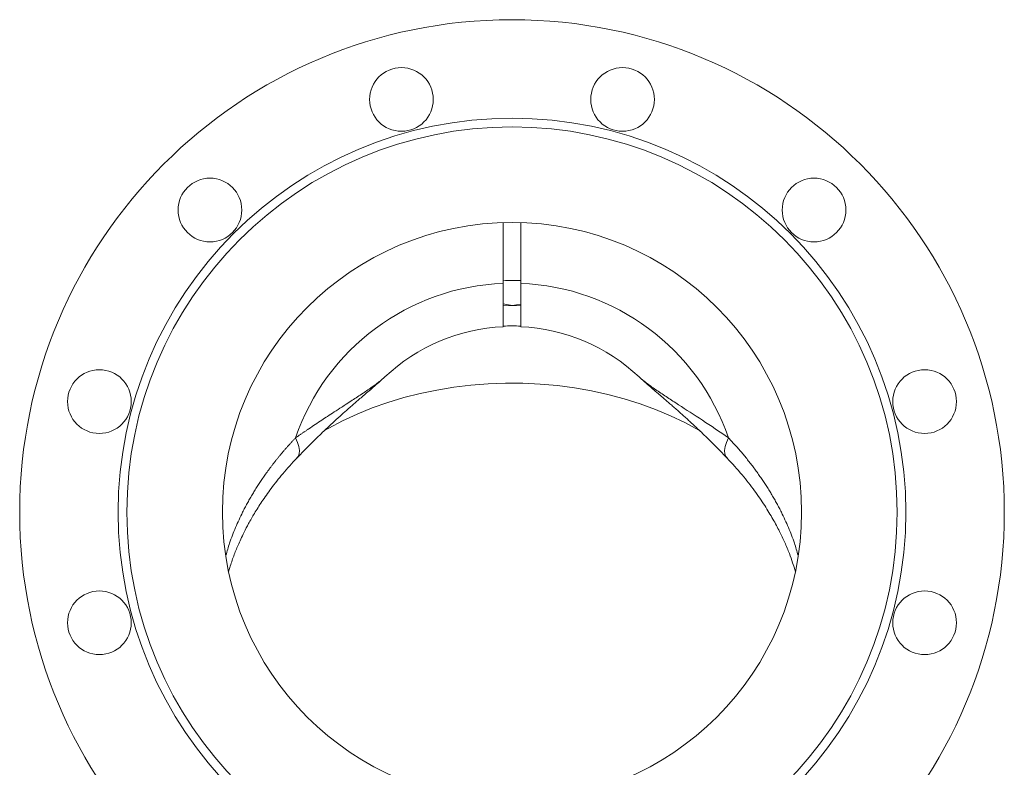
# Model space of a CAD drawing. Units: millimetres. Extents: x 34 to 2047, y -210 to 826.
# Drawn here: x 892 to 1232, y 554 to 812 of the extents above; entities that cross this region are included whole.
import ezdxf

# ---------------------------------------------------------------- set-up
doc = ezdxf.new("R2010")
doc.units = ezdxf.units.MM

msp = doc.modelspace()

# ---------------------------------------------------------------- linework, layer by layer
at = {"color": 144, "linetype": 'Continuous', "lineweight": 0}
for p, q in [((1058.637, 712.8694), (1061.6388, 712.9326)), ((1061.6388, 712.9326), (1058.6388, 713.5584)), ((1064.6388, 713.4972), (1061.6388, 712.9326)), ((1061.6388, 712.9326), (1064.6477, 712.8691))]:
    msp.add_line(p, q, dxfattribs=at)
at = {"color": 144, "linetype": 'Continuous', "lineweight": 0, "flags": 128}
msp.add_lwpolyline([(996.6079, 669.6586), (998.3379, 670.6455), (1003.1559, 673.1746), (1008.1755, 675.4994), (1013.3794, 677.6119), (1018.7496, 679.5048), (1024.2677, 681.1716), (1029.9146, 682.6065), (1035.6709, 683.8046), (1041.5166, 684.7617), (1047.4318, 685.4747), (1053.3959, 685.9409), (1059.3885, 686.1588), (1065.3888, 686.1276), (1071.3761, 685.8476), (1077.3299, 685.3195), (1083.2297, 684.5452), (1089.0549, 683.5275), (1094.7857, 682.2698), (1100.4022, 680.7764), (1105.8851, 679.0525), (1111.2155, 677.1041), (1116.3749, 674.9378), (1121.3457, 672.5612), (1126.1107, 669.9823), (1126.8602, 669.5473)], dxfattribs=at)
at = {"color": 8, "linetype": 'Continuous', "lineweight": 15, "flags": 128}
for points in [[(986.8724, 667.2585), (987.5682, 665.6974), (988.0174, 664.2507), (988.2097, 662.9508), (988.1408, 661.8271), (987.8123, 660.9049), (987.3826, 660.3411)], [(1136.4052, 667.2585), (1135.7093, 665.6974), (1135.2602, 664.2507), (1135.0679, 662.9508), (1135.1368, 661.8271), (1135.4653, 660.9049), (1135.8947, 660.3415)]]:
    msp.add_lwpolyline(points, dxfattribs=at)
at = {"color": 7, "linetype": 'Continuous', "lineweight": 15}
for centre, radius in [((1061.6388, 641.6361), 170), ((1023.463, 784.1102), 11), ((1099.8146, 784.1102), 11), ((1061.6388, 641.6361), 136), ((1061.6388, 641.6361), 133), ((957.3405, 745.9344), 11), ((1165.937, 745.9344), 11), ((1061.6388, 641.6361), 100), ((919.1647, 679.8119), 11), ((1204.1128, 679.8119), 11), ((919.1647, 603.4603), 11), ((1204.1128, 603.4603), 11)]:
    msp.add_circle(centre, radius, dxfattribs=at)
for radius, start, end in [(79.035, 92.175349, 161.083436), (79.035, 18.916564, 87.824651), (64.0949, 92.684007, 133.228583), (64.0949, 46.76444, 87.316523)]:
    msp.add_arc((1061.6388, 641.6361), radius, start, end, dxfattribs=at)
for points, knots in [([(1058.6388, 741.4166), (1058.6388, 741.2204), (1058.6388, 739.9484), (1058.6388, 736.9082), (1058.6388, 732.2554), (1058.6388, 726.8438), (1058.6388, 722.7086), (1058.6388, 720.6141)], [0, 0, 0, 0, 0.04243526, 0.27517881, 0.51468401, 0.75418921, 1, 1, 1, 1]), ([(1064.6388, 720.6141), (1064.6388, 722.9971), (1064.6388, 727.7872), (1064.6388, 733.5366), (1064.6388, 738.1809), (1064.6388, 740.4801), (1064.6388, 741.5773)], [0, 0, 0, 0, 0.27798405, 0.55880705, 0.789462, 1, 1, 1, 1]), ([(1058.6388, 705.6684), (1058.6388, 705.6658), (1058.6388, 705.5722), (1058.6388, 705.9332), (1058.6388, 706.9045), (1058.6388, 708.5971), (1058.6388, 710.9309), (1058.6388, 713.8839), (1058.6388, 717.1265), (1058.6388, 719.5493), (1058.6388, 720.6141)], [0, 0, 0, 0, 0.00415994, 0.150814, 0.29793616, 0.44459065, 0.59124013, 0.73835694, 0.88500712, 1, 1, 1, 1]), ([(1064.6388, 705.6685), (1064.6388, 705.6658), (1064.6388, 705.5722), (1064.6388, 705.9332), (1064.6388, 706.9045), (1064.6388, 708.5971), (1064.6388, 710.9309), (1064.6388, 713.8839), (1064.6388, 717.1265), (1064.6388, 719.5493), (1064.6388, 720.6141)], [0, 0, 0, 0, 0.00421923, 0.15086456, 0.29797796, 0.44462372, 0.59126446, 0.73837252, 0.88501397, 1, 1, 1, 1]), ([(986.8724, 667.2585), (987.1237, 667.4339), (987.6297, 667.787), (988.3899, 668.3137), (989.1568, 668.8426), (989.9299, 669.3728), (990.709, 669.9043), (991.9619, 670.7547), (993.7277, 671.9422), (995.8628, 673.3589), (998.0681, 674.8084), (1000.3787, 676.313), (1002.5325, 677.7052), (1004.6067, 679.0467), (1006.4079, 680.2122), (1008.3509, 681.4801), (1010.1399, 682.6624), (1011.9326, 683.8742), (1013.5734, 685.0194), (1014.8809, 685.9776), (1015.8283, 686.7079), (1016.4448, 687.2038), (1016.9483, 687.6269), (1017.3608, 687.9867), (1017.6127, 688.22), (1017.7369, 688.335)], [0, 0, 0, 0, 0.02028311, 0.04082964, 0.06163725, 0.08270368, 0.10402676, 0.12560438, 0.18605277, 0.25104145, 0.30618292, 0.37573792, 0.45363325, 0.49997779, 0.56708183, 0.62413101, 0.68991157, 0.74865037, 0.81453993, 0.87427179, 0.90658239, 0.93723578, 0.95871566, 0.97963393, 1, 1, 1, 1]), ([(987.3791, 660.3378), (988.9808, 661.9862), (991.9477, 665.0396), (996.0299, 669.0112), (999.3958, 672.1778), (1002.131, 674.6757), (1004.243, 676.5634), (1005.9458, 678.0626), (1007.3748, 679.3079), (1008.8014, 680.5401), (1010.2833, 681.8126), (1011.9439, 683.2366), (1013.7627, 684.8019), (1015.8188, 686.5805), (1017.0635, 687.7191), (1017.7374, 688.3355)], [0, 0, 0, 0, 0.15234823, 0.28219623, 0.38997721, 0.47586945, 0.54715808, 0.59511563, 0.64159955, 0.68665733, 0.73634752, 0.78596525, 0.84569496, 0.91646966, 1, 1, 1, 1]), ([(1105.5396, 688.336), (1106.3021, 687.6406), (1107.6943, 686.371), (1109.9927, 684.3893), (1111.9591, 682.7001), (1113.5865, 681.3043), (1114.9186, 680.1586), (1116.1676, 679.0776), (1117.4469, 677.9613), (1119.0527, 676.5469), (1121.121, 674.6988), (1123.8681, 672.1906), (1127.2434, 669.0154), (1131.3298, 665.0396), (1134.2975, 661.9854), (1135.8984, 660.3378)], [0, 0, 0, 0, 0.09382257, 0.17129072, 0.23490141, 0.28590852, 0.32661273, 0.36701859, 0.4086888, 0.45165835, 0.52331712, 0.60964441, 0.71774119, 0.84773693, 1, 1, 1, 1]), ([(1136.4052, 667.2585), (1133.2966, 669.4309), (1130.3014, 671.4503), (1124.5441, 675.2526), (1121.7818, 677.0353), (1117.8318, 679.5892), (1116.5475, 680.4206), (1114.0528, 682.0548), (1112.8404, 682.8585), (1110.5146, 684.4468), (1109.4021, 685.2295), (1107.8459, 686.3984), (1107.3448, 686.7879), (1106.3966, 687.5642), (1105.9499, 687.9503), (1105.5406, 688.335)], [0, 0, 0, 0, 0.25, 0.25, 0.5, 0.5, 0.625, 0.625, 0.75, 0.75, 0.875, 0.875, 0.9375, 0.9375, 1, 1, 1, 1]), ([(986.8724, 667.2585), (986.6527, 667.0277), (986.2125, 666.5652), (985.5608, 665.8657), (984.9141, 665.1605), (984.2732, 664.4494), (983.638, 663.7325), (983.0087, 663.0099), (982.3854, 662.2817), (981.7682, 661.5479), (981.1572, 660.8087), (980.5525, 660.0641), (979.9543, 659.3142), (979.3626, 658.5592), (978.7776, 657.7992), (978.1995, 657.0342), (977.6282, 656.2643), (977.064, 655.4898), (976.3624, 654.5085), (975.5317, 653.3157), (974.5833, 651.9064), (973.6573, 650.4811), (972.7547, 649.0405), (971.8764, 647.5852), (971.0231, 646.1159), (970.1966, 644.6334), (969.3947, 643.1385), (968.8867, 642.1382), (968.6318, 641.6361)], [0, 0, 0, 0, 0.02861547, 0.05732867, 0.08614, 0.11504985, 0.14405854, 0.17316639, 0.20237366, 0.23168059, 0.26108737, 0.29059418, 0.32020116, 0.34990841, 0.379716, 0.40962399, 0.43963239, 0.4697412, 0.49995037, 0.55377092, 0.60802554, 0.66271515, 0.71784038, 0.7734015, 0.82939849, 0.88583101, 0.94269847, 1, 1, 1, 1]), ([(1154.6458, 641.6361), (1154.519, 641.8873), (1154.2661, 642.3886), (1153.8766, 643.1394), (1153.4807, 643.8872), (1153.0779, 644.6321), (1152.6683, 645.3739), (1152.2521, 646.1125), (1151.8294, 646.8478), (1151.4002, 647.5797), (1150.9648, 648.3082), (1150.5233, 649.0331), (1150.0756, 649.7543), (1149.6221, 650.4718), (1149.1627, 651.1854), (1148.6976, 651.8951), (1148.2269, 652.6009), (1147.7507, 653.3026), (1147.2692, 654.0002), (1146.5988, 654.955), (1145.7288, 656.1623), (1144.6442, 657.6155), (1143.5352, 659.0512), (1142.4026, 660.4685), (1141.2471, 661.8668), (1140.0697, 663.2455), (1138.8705, 664.6037), (1137.6527, 665.9421), (1136.8201, 666.8207), (1136.4052, 667.2585)], [0, 0, 0, 0, 0.02866627, 0.05722445, 0.08567441, 0.11401604, 0.14224923, 0.1703739, 0.19838998, 0.22629742, 0.2540962, 0.28178629, 0.30936771, 0.33684048, 0.36420463, 0.39146025, 0.41860741, 0.44564622, 0.4725768, 0.49939931, 0.55645272, 0.61314702, 0.66948221, 0.72545865, 0.78107709, 0.83633866, 0.89124493, 0.94579789, 1, 1, 1, 1]), ([(963.8058, 621.2199), (963.9277, 621.6485), (964.2388, 622.7422), (964.8189, 624.5069), (965.5169, 626.4697), (966.2511, 628.3637), (967.053, 630.2902), (967.9906, 632.391), (969.1891, 634.8836), (970.7427, 637.8588), (972.765, 641.3884), (975.3367, 645.4523), (978.5681, 650.0249), (982.5429, 655.0899), (985.7107, 658.5273), (987.3791, 660.3378)], [0, 0, 0, 0, 0.034751275, 0.088680893, 0.140213302, 0.189365288, 0.236145384, 0.28895717, 0.34939297, 0.423844057, 0.511774062, 0.613123908, 0.728004041, 0.856746087, 1, 1, 1, 1]), ([(1135.8984, 660.3378), (1137.6741, 658.4058), (1141.0789, 654.7014), (1145.3524, 649.1761), (1148.8754, 644.0577), (1151.7217, 639.3599), (1154.0003, 635.1108), (1155.8821, 631.1392), (1157.3779, 627.5421), (1158.4992, 624.4064), (1159.1567, 622.3788), (1159.4185, 621.4181), (1159.465, 621.2476)], [0, 0, 0, 0, 0.15332657, 0.29400563, 0.42286903, 0.54041446, 0.64689748, 0.74221589, 0.84048358, 0.92142256, 0.98605523, 1, 1, 1, 1])]:
    msp.add_open_spline(points, degree=3, knots=knots, dxfattribs=at)
at = {"color": 144, "linetype": 'Continuous', "lineweight": 0}
for points, knots in [([(1058.6388, 721.5499), (1059.6365, 721.6023), (1061.6354, 721.7072), (1063.6365, 721.627), (1064.6388, 721.5868)], [0, 0, 0, 0, 0.49916835, 1, 1, 1, 1]), ([(1064.6388, 705.7987), (1063.639, 705.8869), (1061.6404, 706.0634), (1059.639, 705.9177), (1058.6388, 705.8448)], [0, 0, 0, 0, 0.500228668, 1, 1, 1, 1])]:
    msp.add_open_spline(points, degree=3, knots=knots, dxfattribs=at)
at = {"color": 8, "linetype": 'Continuous', "lineweight": 15}
for points, knots in [([(968.6318, 641.6361), (967.7949, 639.8821), (966.0899, 636.3088), (964.173, 631.322), (963.2649, 628.1447), (962.8627, 626.7378)], [0, 0, 0, 0, 0.34948747, 0.71195354, 1, 1, 1, 1]), ([(1160.4207, 626.7267), (1160.0174, 628.1342), (1159.1065, 631.3138), (1157.1901, 636.304), (1155.4835, 639.8805), (1154.6458, 641.6361)], [0, 0, 0, 0, 0.28792491, 0.65045899, 1, 1, 1, 1])]:
    msp.add_open_spline(points, degree=3, knots=knots, dxfattribs=at)

doc.saveas('drawing.dxf')
